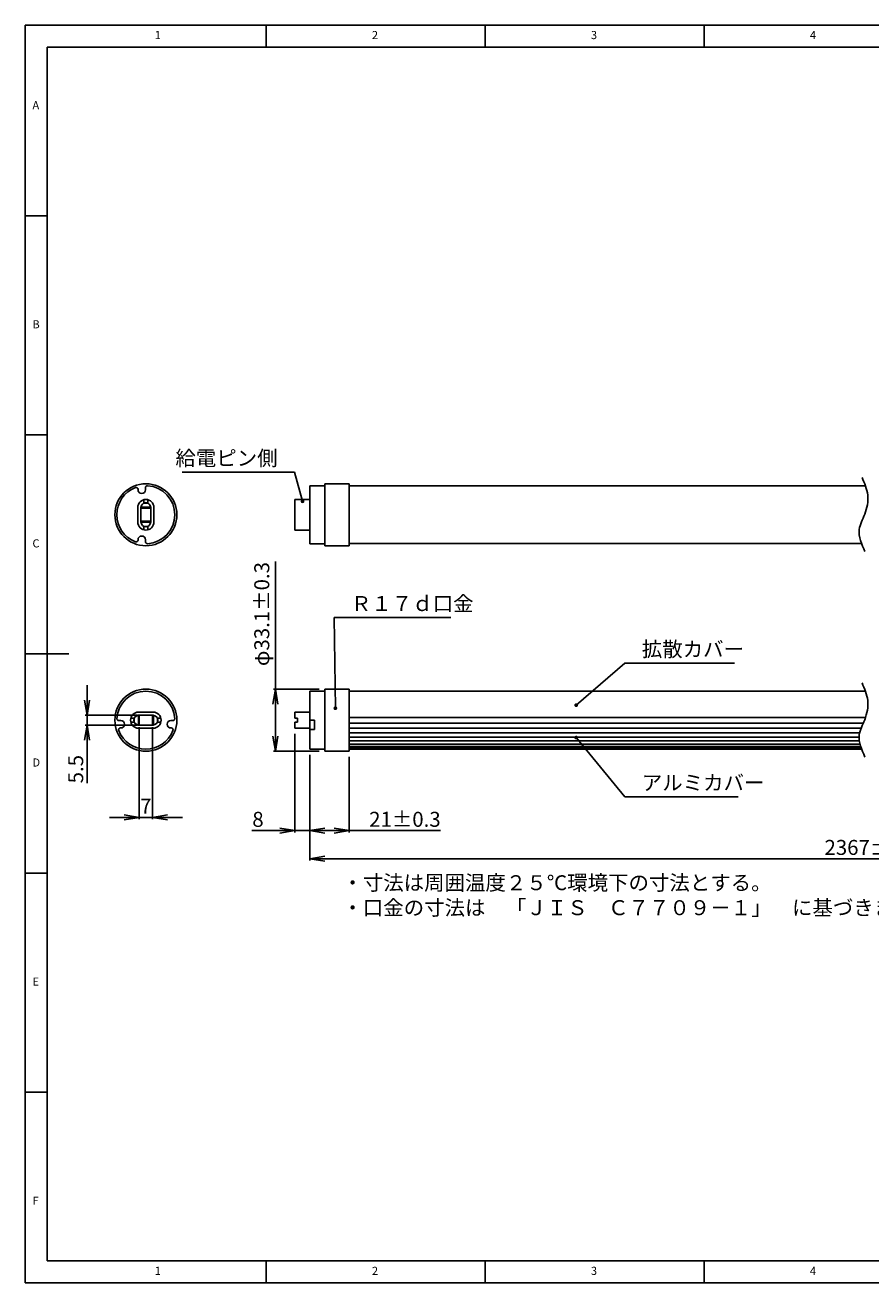
# Model space of a CAD drawing. Extents: x 1 to 960, y 3 to 674.
# Drawn here: x 1 to 453, y 3 to 674 of the extents above; entities that cross this region are included whole.
import ezdxf

# ---------------------------------------------------------------- set-up
doc = ezdxf.new("R2010")
doc.units = 0
doc.header["$PDSIZE"] = -1
doc.layers.get('0').update_dxf_attribs({"linetype": 'CONTINUOUS'})
doc.layers.get('DEFPOINTS').update_dxf_attribs({"linetype": 'CONTINUOUS'})
for name, color, linetype in [('00DIM', 7, 'CONTINUOUS'), ('03_アルミカバー', 197, 'CONTINUOUS'), ('03_拡散カバー', 51, 'CONTINUOUS'), ('05_口金', 132, 'CONTINUOUS'), ('20_DIM', 7, 'CONTINUOUS'), ('SLD-0', 36, 'CONTINUOUS')]:
    doc.layers.add(name, color=color, linetype=linetype)
doc.styles.get("Standard").update_dxf_attribs({"font": 'msgothic.ttc'})
doc.dimstyles.get("Standard").update_dxf_attribs({"dimtxt": 3, "dimasz": 2.5, "dimexe": 1.25, "dimexo": 0.625, "dimtad": 1, "dimdec": 4, "dimtxsty": 'STANDARD', "dimblk": 'OPEN', "dimcen": 0, "dimadec": 4, "dimazin": 3, "dimtfac": 1, "dimtdec": 4, "dimtmove": 0, "dimatfit": 3})

# ---------------------------------------------------------------- blocks, each defined once
blk = doc.blocks.new('_OPEN')
at = {"color": 0}
for p, q in [((-1, 0.167), (0, 0)), ((-1, -0.167), (0, 0)), ((0, 0), (-1, 0))]:
    blk.add_line(p, q, dxfattribs=at)
blk = doc.blocks.new('*D83')
at = {"layer": '20_DIM', "color": 0}
for p, q in [((62.12, 299.33), (62.12, 250.18)), ((69.12, 299.33), (69.12, 250.18)), ((54.12, 251.18), (46.12, 251.18)), ((62.12, 251.18), (69.12, 251.18)), ((77.12, 251.18), (85.12, 251.18))]:
    blk.add_line(p, q, dxfattribs=at)
at = {"layer": 'DEFPOINTS', "color": 0}
for p in [(62.12, 300.33), (69.12, 300.33), (69.12, 251.18)]:
    blk.add_point(p, dxfattribs=at)
at = {"layer": '20_DIM', "color": 0, "xscale": 8, "yscale": 8, "zscale": 8}
blk.add_blockref('_OPEN', (62.12, 251.18), dxfattribs=at)
at = {"layer": '20_DIM', "color": 0, "xscale": 8, "yscale": 8, "zscale": 8, "rotation": 180}
blk.add_blockref('_OPEN', (69.12, 251.18), dxfattribs=at)
at = {"layer": '20_DIM', "color": 0, "insert": (65.62, 256.18), "char_height": 8, "attachment_point": 5}
blk.add_mtext('7', dxfattribs=at)
blk = doc.blocks.new('*D84')
at = {"layer": '20_DIM', "color": 0}
for p, q in [((153.16, 284.58), (153.16, 228.1)), ((753.16, 284.58), (753.16, 228.1)), ((161.16, 229.1), (745.16, 229.1))]:
    blk.add_line(p, q, dxfattribs=at)
at = {"layer": 'DEFPOINTS', "color": 0}
for p in [(153.16, 287.58), (753.16, 287.58), (753.16, 229.1)]:
    blk.add_point(p, dxfattribs=at)
at = {"layer": '20_DIM', "color": 0, "xscale": 8, "yscale": 8, "zscale": 8, "rotation": 180}
blk.add_blockref('_OPEN', (153.16, 229.1), dxfattribs=at)
at = {"layer": '20_DIM', "color": 0, "xscale": 8, "yscale": 8, "zscale": 8}
blk.add_blockref('_OPEN', (753.16, 229.1), dxfattribs=at)
at = {"layer": '20_DIM', "color": 0, "insert": (453.16, 234.12), "char_height": 8, "attachment_point": 5}
blk.add_mtext('2367±1.5', dxfattribs=at)
blk = doc.blocks.new('*D85')
at = {"layer": '20_DIM', "color": 0}
for p, q in [((543.61, 318.63), (543.61, 376.97)), ((543.61, 310.63), (543.61, 295.63))]:
    blk.add_line(p, q, dxfattribs=at)
at = {"layer": 'DEFPOINTS', "color": 0}
for p in [(174.16, 318.63), (174.16, 287.63), (543.61, 287.63)]:
    blk.add_point(p, dxfattribs=at)
at = {"layer": '20_DIM', "color": 0, "xscale": 8, "yscale": 8, "zscale": 8}
for p, rotation in [((543.61, 318.63), 90), ((543.61, 287.63), 270)]:
    blk.add_blockref('_OPEN', p, dxfattribs=dict(at, rotation=rotation))
at = {"layer": '20_DIM', "color": 0, "insert": (537.4, 353), "char_height": 8, "attachment_point": 5, "rotation": 90}
blk.add_mtext('φ31%%p0.5', dxfattribs=at)
blk = doc.blocks.new('*D86')
at = {"layer": '20_DIM', "color": 0}
for p, q in [((134.77, 319.63), (134.77, 387.77)), ((158.16, 319.63), (133.77, 319.63)), ((134.77, 311.63), (134.77, 294.53)), ((158.16, 286.53), (133.77, 286.53))]:
    blk.add_line(p, q, dxfattribs=at)
at = {"layer": 'DEFPOINTS', "color": 0}
for p in [(161.16, 319.63), (134.77, 286.53), (161.16, 286.53)]:
    blk.add_point(p, dxfattribs=at)
at = {"layer": '20_DIM', "color": 0, "xscale": 8, "yscale": 8, "zscale": 8}
for p, rotation in [((134.77, 319.63), 90), ((134.77, 286.53), 270)]:
    blk.add_blockref('_OPEN', p, dxfattribs=dict(at, rotation=rotation))
at = {"layer": '20_DIM', "color": 0, "insert": (128.57, 359.71), "char_height": 8, "attachment_point": 5, "rotation": 90}
blk.add_mtext('φ33.1%%p0.3', dxfattribs=at)
blk = doc.blocks.new('*D87')
at = {"layer": '20_DIM', "color": 0}
for p, q in [((153.16, 284.58), (153.16, 243.1)), ((174.16, 283.53), (174.16, 243.1)), ((153.16, 244.1), (223, 244.1)), ((161.16, 244.1), (166.16, 244.1))]:
    blk.add_line(p, q, dxfattribs=at)
at = {"layer": 'DEFPOINTS', "color": 0}
for p in [(153.16, 287.58), (174.16, 286.53), (174.16, 244.1)]:
    blk.add_point(p, dxfattribs=at)
at = {"layer": '20_DIM', "color": 0, "xscale": 8, "yscale": 8, "zscale": 8, "rotation": 180}
blk.add_blockref('_OPEN', (153.16, 244.1), dxfattribs=at)
at = {"layer": '20_DIM', "color": 0, "xscale": 8, "yscale": 8, "zscale": 8}
blk.add_blockref('_OPEN', (174.16, 244.1), dxfattribs=at)
at = {"layer": '20_DIM', "color": 0, "insert": (203.96, 249.12), "char_height": 8, "attachment_point": 5}
blk.add_mtext('21%%p0.3', dxfattribs=at)
blk = doc.blocks.new('*D88')
at = {"layer": '20_DIM', "color": 0}
for p, q in [((145.16, 295.78), (145.16, 243.1)), ((153.16, 284.58), (153.16, 243.1)), ((145.16, 244.1), (122.13, 244.1)), ((137.16, 244.1), (129.16, 244.1)), ((145.16, 244.1), (153.16, 244.1)), ((161.16, 244.1), (169.16, 244.1))]:
    blk.add_line(p, q, dxfattribs=at)
at = {"layer": 'DEFPOINTS', "color": 0}
for p in [(145.16, 298.78), (153.16, 287.58), (153.16, 244.1)]:
    blk.add_point(p, dxfattribs=at)
at = {"layer": '20_DIM', "color": 0, "xscale": 8, "yscale": 8, "zscale": 8}
blk.add_blockref('_OPEN', (145.16, 244.1), dxfattribs=at)
at = {"layer": '20_DIM', "color": 0, "xscale": 8, "yscale": 8, "zscale": 8, "rotation": 180}
blk.add_blockref('_OPEN', (153.16, 244.1), dxfattribs=at)
at = {"layer": '20_DIM', "color": 0, "insert": (125.5, 249.1), "char_height": 8, "attachment_point": 5}
blk.add_mtext('8', dxfattribs=at)
blk = doc.blocks.new('*D89')
at = {"layer": '20_DIM', "color": 0}
for p, q in [((34.2, 313.83), (34.2, 321.83)), ((61.12, 305.83), (33.2, 305.83)), ((34.2, 305.83), (34.2, 269.52)), ((34.2, 305.83), (34.2, 300.33)), ((61.12, 300.33), (33.2, 300.33))]:
    blk.add_line(p, q, dxfattribs=at)
at = {"layer": 'DEFPOINTS', "color": 0}
for p in [(62.12, 305.83), (34.2, 300.33), (62.12, 300.33)]:
    blk.add_point(p, dxfattribs=at)
at = {"layer": '20_DIM', "color": 0, "xscale": 8, "yscale": 8, "zscale": 8}
for p, rotation in [((34.2, 305.83), 270), ((34.2, 300.33), 90)]:
    blk.add_blockref('_OPEN', p, dxfattribs=dict(at, rotation=rotation))
at = {"layer": '20_DIM', "color": 0, "insert": (29.2, 276.92), "char_height": 8, "attachment_point": 5, "rotation": 90}
blk.add_mtext('5.5', dxfattribs=at)

msp = doc.modelspace()

# ---------------------------------------------------------------- linework, layer by layer
at = {"layer": '00DIM', "color": 0}
for points in [[(448.073, 432.629), (449.411, 429.531), (452.15, 423.186), (450.174, 413.35), (444.818, 403.823), (447.829, 397.026), (449.588, 393.057)], [(448.073, 322.98), (449.411, 319.881), (452.15, 313.537), (450.174, 303.701), (444.818, 294.173), (447.829, 287.376), (449.588, 283.408)]]:
    msp.add_open_spline(points, degree=3, knots=[0, 0, 0, 0, 9.9023529, 20.2736074, 28.9259989, 41.0653762, 41.0653762, 41.0653762, 41.0653762], dxfattribs=at)
at = {"layer": '03_アルミカバー', "color": 0}
for p, q in [((174.163, 301.39), (448.65, 301.39)), ((174.163, 298.777), (447.545, 298.777)), ((174.163, 296.296), (446.753, 296.296)), ((174.163, 294.022), (446.476, 294.022)), ((174.163, 292.025), (446.62, 292.025)), ((174.163, 290.338), (446.965, 290.338)), ((174.163, 289.031), (447.344, 289.031)), ((174.163, 288.134), (447.649, 288.134)), ((174.163, 287.626), (447.835, 287.626))]:
    msp.add_line(p, q, dxfattribs=at)
at = {"layer": '03_拡散カバー', "color": 0, "linetype": 'CONTINUOUS'}
for p, q in [((174.163, 428.151), (449.891, 428.151)), ((174.163, 397.299), (447.807, 397.299)), ((174.163, 318.576), (449.865, 318.576)), ((174.163, 304.586), (449.934, 304.586))]:
    msp.add_line(p, q, dxfattribs=at)
at = {"layer": '05_口金', "color": 0}
for p, q in [((61.437, 426.09), (61.437, 426.268)), ((65.437, 426.09), (65.437, 427.202)), ((153.163, 397.225), (153.163, 428.225)), ((153.163, 428.225), (161.163, 428.225)), ((161.163, 429.275), (174.163, 429.275)), ((161.163, 396.175), (161.163, 429.275)), ((161.163, 396.175), (161.163, 429.275)), ((174.163, 396.175), (174.163, 429.275)), ((61.317, 416.6), (61.317, 408.85)), ((62.867, 416.225), (68.367, 416.225)), ((62.867, 416.225), (62.867, 409.225)), ((63.017, 416.6), (63.017, 416.225)), ((63.02, 416.725), (68.214, 416.725)), ((64.453, 418.925), (66.781, 418.925)), ((64.467, 420.744), (64.467, 418.932)), ((66.767, 420.744), (66.767, 418.932)), ((68.217, 416.6), (68.217, 416.225)), ((68.367, 416.225), (68.367, 409.225)), ((69.917, 416.6), (69.917, 408.85)), ((145.163, 404.55), (145.163, 420.9)), ((145.163, 420.9), (153.163, 420.9)), ((62.867, 409.225), (68.367, 409.225)), ((63.017, 409.225), (63.017, 408.85)), ((63.02, 408.725), (68.214, 408.725)), ((64.453, 406.525), (66.781, 406.525)), ((64.467, 406.518), (64.467, 404.707)), ((66.767, 406.518), (66.767, 404.707)), ((68.217, 409.225), (68.217, 408.85)), ((145.163, 404.55), (153.163, 404.55)), ((61.437, 399.36), (61.437, 399.182)), ((65.437, 399.36), (65.437, 398.248)), ((153.163, 397.225), (161.163, 397.225)), ((161.163, 396.175), (174.163, 396.175)), ((153.163, 287.576), (153.163, 318.576)), ((153.163, 318.576), (161.163, 318.576)), ((161.163, 319.626), (174.163, 319.626)), ((161.163, 286.526), (161.163, 319.626)), ((161.163, 286.526), (161.163, 319.626)), ((174.163, 286.526), (174.163, 319.626)), ((52.252, 302.896), (51.14, 302.896)), ((57.599, 304.226), (59.41, 304.226)), ((59.417, 301.912), (59.417, 304.24)), ((61.617, 300.479), (61.617, 305.673)), ((61.742, 307.376), (69.492, 307.376)), ((61.742, 305.676), (62.117, 305.676)), ((62.117, 300.326), (62.117, 305.826)), ((62.117, 305.826), (69.117, 305.826)), ((69.117, 300.326), (69.117, 305.826)), ((69.117, 305.676), (69.492, 305.676)), ((69.617, 300.479), (69.617, 305.673)), ((71.817, 301.912), (71.817, 304.24)), ((71.824, 304.226), (73.635, 304.226)), ((78.982, 302.896), (80.094, 302.896)), ((145.163, 304.226), (145.163, 307.376)), ((145.163, 307.376), (153.163, 307.376)), ((145.163, 304.226), (146.663, 304.226)), ((146.663, 301.926), (146.663, 304.226)), ((153.163, 303.157), (155.763, 303.157)), ((155.763, 298.073), (155.763, 303.157)), ((52.252, 298.896), (52.074, 298.896)), ((57.599, 301.926), (59.41, 301.926)), ((61.742, 300.476), (62.117, 300.476)), ((61.742, 298.776), (69.492, 298.776)), ((62.117, 300.326), (69.117, 300.326)), ((69.117, 300.476), (69.492, 300.476)), ((71.824, 301.926), (73.635, 301.926)), ((78.982, 298.896), (79.16, 298.896)), ((145.163, 298.776), (145.163, 301.926)), ((145.163, 301.926), (146.663, 301.926)), ((145.163, 298.776), (153.163, 298.776)), ((153.163, 298.073), (155.763, 298.073)), ((153.163, 287.576), (161.163, 287.576)), ((161.163, 286.526), (174.163, 286.526))]:
    msp.add_line(p, q, dxfattribs=at)
for centre in [(65.617, 412.725), (65.617, 303.076)]:
    msp.add_circle(centre, 16.55, dxfattribs=at)
for centre, radius, start, end in [((65.617, 412.725), 15.5, 110.930876, 249.069124), ((60.437, 426.268), 1, 0, 110.930876), ((63.437, 426.09), 2, 180.102471, 0), ((66.437, 427.202), 1, 86.758095, 180), ((65.617, 412.725), 15.5, 273.241905, 86.758095), ((65.617, 416.6), 4.3, 0, 180), ((65.617, 416.6), 2.6, 0, 180), ((65.617, 408.85), 4.3, 180, 0), ((65.617, 408.85), 2.6, 180, 0), ((60.437, 399.182), 1, 249.069124, 0), ((63.437, 399.36), 2, 0, 179.897529), ((66.437, 398.248), 1, 180, 273.241905), ((65.617, 303.076), 15.5, 3.241905, 176.758095), ((51.14, 303.896), 1, 176.758095, 270), ((52.252, 300.896), 2, 270.102471, 90), ((61.742, 303.076), 4.3, 90, 270), ((61.742, 303.076), 2.6, 90, 270), ((69.492, 303.076), 4.3, 270, 90), ((69.492, 303.076), 2.6, 270, 90), ((78.982, 300.896), 2, 90, 269.897529), ((80.094, 303.896), 1, 270, 3.241905), ((52.074, 297.896), 1, 90, 200.930876), ((65.617, 303.076), 15.5, 200.930876, 339.069124), ((79.16, 297.896), 1, 339.069124, 90)]:
    msp.add_arc(centre, radius, start, end, dxfattribs=at)
at = {"layer": 'SLD-0', "color": 0}
for p, q in [((960.176, 674.047), (1.162, 674.047)), ((1.162, 674.047), (1.162, 2.738)), ((129.81, 662.352), (129.81, 674.047)), ((246.763, 674.047), (246.763, 662.352)), ((363.716, 662.352), (363.716, 674.047)), ((948.481, 662.352), (12.858, 662.352)), ((12.858, 662.352), (12.858, 14.433)), ((12.858, 572.298), (1.162, 572.298)), ((1.162, 455.345), (12.858, 455.345)), ((1.162, 338.393), (24.553, 338.393)), ((1.162, 221.44), (12.858, 221.44)), ((12.858, 104.487), (1.162, 104.487)), ((12.858, 14.433), (545.996, 14.433)), ((129.81, 2.738), (129.81, 14.433)), ((246.763, 14.433), (246.763, 2.738)), ((363.716, 2.738), (363.716, 14.433)), ((1.162, 2.738), (960.176, 2.738))]:
    msp.add_line(p, q, dxfattribs=at)

# ---------------------------------------------------------------- texts
at = {"color": 0, "linetype": 'CONTINUOUS', "char_height": 4.332, "attachment_point": 1}
for s, insert in [('1', (70.359, 670.932)), ('2', (186.338, 670.932)), ('3', (303.291, 670.932)), ('4', (420.243, 670.932)), ('A', (5.061, 633.507)), ('B', (5.061, 516.554)), ('C', (5.061, 399.601)), ('D', (5.061, 282.648)), ('E', (5.061, 165.695)), ('F', (5.061, 48.742)), ('1', (70.359, 11.317)), ('2', (186.338, 11.317)), ('3', (303.291, 11.317)), ('4', (420.243, 11.317))]:
    msp.add_mtext(s, dxfattribs=dict(at, insert=insert))
at = {"layer": '20_DIM', "color": 0, "char_height": 8}
for s, insert, attachment_point in [('給電ピン側', (135.961, 436.446), 9), ('Ｒ１７ｄ口金', (175.134, 358.823), 7), ('拡散カバー', (330.46, 334.479), 7), ('アルミカバー', (330.46, 263.193), 7), ('・寸法は周囲温度２５℃環境下の寸法とする。\\P・口金の寸法は\u3000「ＪＩＳ\u3000Ｃ７７０９－１」\u3000に基づきます。', (170.562, 196.486), 7)]:
    msp.add_mtext(s, dxfattribs=dict(at, insert=insert, attachment_point=attachment_point))

# ---------------------------------------------------------------- dimensions: what is measured, and where the dimension line sits
at = {"layer": '20_DIM', "color": 0}
for base, p1, p2, override, picture, middle in [((134.775, 286.526), (161.163, 319.626), (161.163, 286.526), {"dimtxt": 8, "dimasz": 8, "dimexe": 1, "dimexo": 3, "dimgap": 1, "dimdec": 2, "dimpost": 'φ<>', "dimtol": 1, "dimlim": 0, "dimtp": 0.3, "dimtm": 0.3}, '*D86', (134.775, 359.711)), ((543.608, 287.626), (174.163, 318.626), (174.163, 287.626), {"dimtxt": 8, "dimasz": 8, "dimexe": 1, "dimexo": 1, "dimgap": 1, "dimdec": 2, "dimpost": 'φ<>', "dimse1": 1, "dimse2": 1, "dimtol": 1, "dimlim": 0, "dimtp": 0.5, "dimtm": 0.5}, '*D85', (543.608, 352.997))]:
    dim = msp.add_linear_dim(base=base, p1=p1, p2=p2, angle=90, dimstyle='STANDARD', override=override, dxfattribs=at)
    dim.commit()
    dim.dimension.update_dxf_attribs({"geometry": picture, "text_midpoint": middle, "dimtype": 160})
dim = msp.add_linear_dim(base=(34.204, 300.326), p1=(62.117, 305.826), p2=(62.117, 300.326), angle=90, dimstyle='STANDARD', override={"dimtxt": 8, "dimasz": 8, "dimexe": 1, "dimexo": 1, "dimgap": 1, "dimdec": 2}, dxfattribs=at)
dim.commit()
dim.dimension.update_dxf_attribs({"geometry": '*D89', "text_midpoint": (29.204, 276.922)})
dim = msp.add_linear_dim(base=(69.117, 251.176), p1=(62.117, 300.326), p2=(69.117, 300.326), dimstyle='STANDARD', override={"dimtxt": 8, "dimasz": 8, "dimexe": 1, "dimexo": 1, "dimgap": 1, "dimdec": 2}, dxfattribs=at)
dim.commit()
dim.dimension.update_dxf_attribs({"geometry": '*D83', "text_midpoint": (65.617, 256.176)})
for base, p1, p2, override, picture, middle in [((153.163, 244.096), (145.163, 298.776), (153.163, 287.576), {"dimtxt": 8, "dimasz": 8, "dimexe": 1, "dimexo": 3, "dimgap": 1, "dimdec": 2}, '*D88', (125.496, 244.096)), ((174.163, 244.096), (153.163, 287.576), (174.163, 286.526), {"dimtxt": 8, "dimasz": 8, "dimexe": 1, "dimexo": 3, "dimgap": 1, "dimdec": 2, "dimtol": 1, "dimlim": 0, "dimtp": 0.3, "dimtm": 0.3}, '*D87', (203.963, 244.096))]:
    dim = msp.add_linear_dim(base=base, p1=p1, p2=p2, dimstyle='STANDARD', override=override, dxfattribs=at)
    dim.commit()
    dim.dimension.update_dxf_attribs({"geometry": picture, "text_midpoint": middle, "dimtype": 160})
dim = msp.add_linear_dim(base=(753.163, 229.096), p1=(153.163, 287.576), p2=(753.163, 287.576), text='2367±1.5', dimstyle='STANDARD', override={"dimtxt": 8, "dimasz": 8, "dimexe": 1, "dimexo": 3, "dimgap": 1, "dimdec": 2, "dimtol": 0, "dimlim": 0, "dimtp": 1.5, "dimtm": 1.5, "dimtfac": 0.5}, dxfattribs=at)
dim.commit()
dim.dimension.update_dxf_attribs({"geometry": '*D84', "text_midpoint": (453.163, 229.096), "dimtype": 160})

# ---------------------------------------------------------------- leaders
at = {"layer": '20_DIM', "color": 0, "annotation_type": 0, "has_hookline": 1}
for points, hookline_direction, text_width in [([(149.285, 419.9), (144.961, 435.446), (136.961, 435.446)], 1, 50.936), ([(166.816, 309.467), (166.134, 357.823), (174.134, 357.823)], 0, 53.392), ([(295.432, 311.057), (321.46, 333.479), (329.46, 333.479)], 0, 49.52), ([(295.432, 293.774), (321.46, 262.193), (329.46, 262.193)], 0, 51.424)]:
    msp.add_leader(points, dimstyle='STANDARD', override={"dimtxt": 8, "dimasz": 8, "dimexe": 1, "dimexo": 1, "dimgap": 1, "dimdec": 2, "dimldrblk": 'DOTSMALL'}, dxfattribs=dict(at, hookline_direction=hookline_direction, text_width=text_width))

doc.saveas('drawing.dxf')
